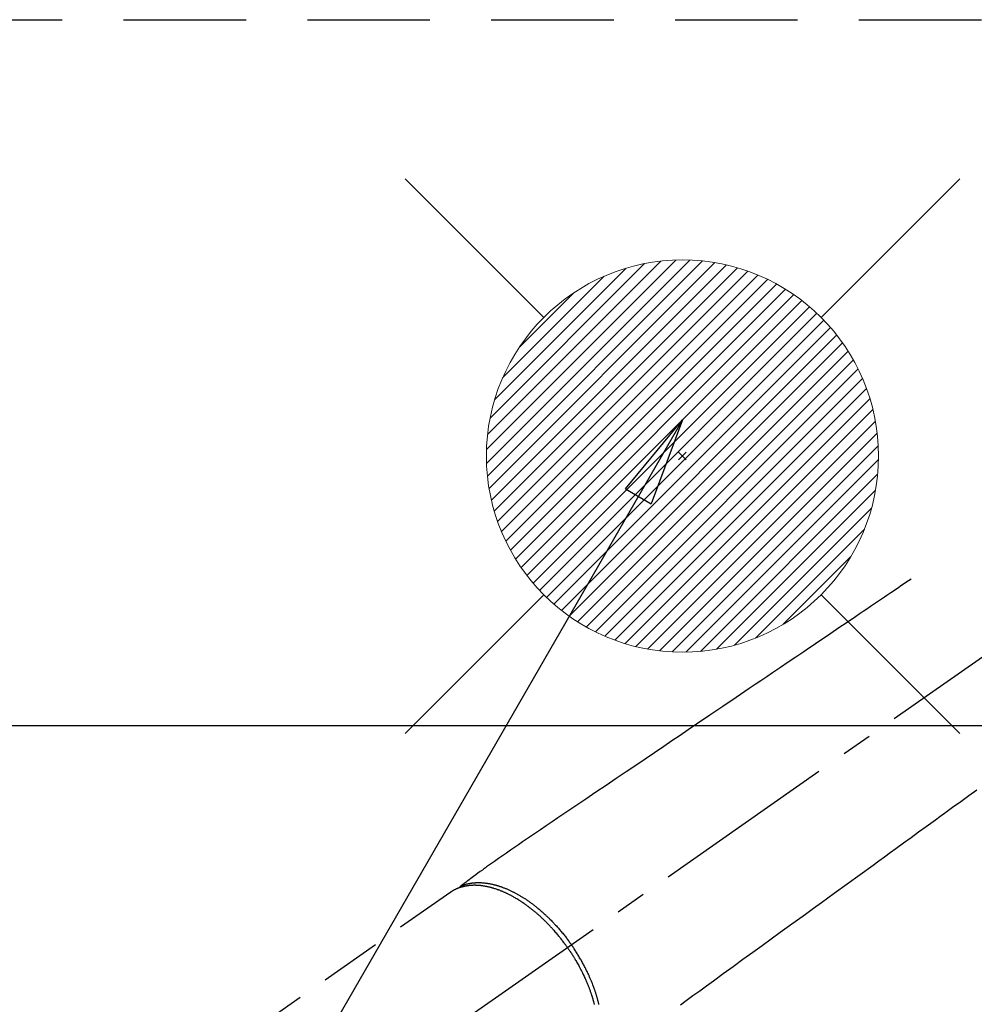
# Model space of a CAD drawing. Extents: x 56059 to 82181, y -10810 to -2410.
# Drawn here: x 71517 to 71712, y -4113 to -3912 of the extents above; entities that cross this region are included whole.
import ezdxf

# ---------------------------------------------------------------- set-up
doc = ezdxf.new("R2010")
doc.units = 0
doc.header["$LTSCALE"] = 50
doc.header["$MEASUREMENT"] = 0
doc.linetypes.add('CENTER2', pattern=[1.125, 0.75, -0.125, 0.125, -0.125])
doc.linetypes.add('HIDDEN', pattern=[0.375, 0.25, -0.125])
doc.layers.get('0').update_dxf_attribs({"linetype": 'CONTINUOUS'})
for name, color, linetype in [('121-キャビネット（中）', 253, 'HIDDEN'), ('126-甲板', 2, 'CONTINUOUS'), ('150-機器', 8, 'CONTINUOUS'), ('160-文字', 254, 'CONTINUOUS')]:
    doc.layers.add(name, color=color, linetype=linetype)
doc.styles.add('KH001', font='txt')
doc.dimstyles.new('KH1xx030', dxfattribs={"dimscale": 30, "dimtxt": 2, "dimasz": 0.6, "dimexe": 0.3, "dimexo": 1.2, "dimgap": 0.5, "dimtad": 3, "dimdec": 1, "dimdsep": 46, "dimlunit": 6, "dimtxsty": 'KH001', "dimblk": 'DOT', "dimcen": 1, "dimdle": 1, "dimclrd": 256, "dimclre": 256, "dimclrt": 256, "dimadec": 0, "dimazin": 0, "dimtfac": 1, "dimtdec": 1, "dimtix": 1, "dimtmove": 2, "dimatfit": 3, "dimldrblk": 'CLOSEDBLANK', "dimfxl": 1, "dimtolj": 1, "dimtzin": 0, "dimlwd": -1, "dimlwe": -1, "dimarcsym": 0})

# ---------------------------------------------------------------- blocks, each defined once
blk = doc.blocks.new('_ClosedBlank')
at = {"color": 0, "linetype": 'ByBlock', "lineweight": -2}
for p, q in [((-1, 0.167), (0, 0)), ((-1, 0.167), (-1, -0.167)), ((0, 0), (-1, -0.167))]:
    blk.add_line(p, q, dxfattribs=at)
blk = doc.blocks.new('_Dot')
at = {"color": 0, "linetype": 'ByBlock', "lineweight": -2}
blk.add_line((-0.5, 0), (-1, 0), dxfattribs=at)
at = {"color": 0, "linetype": 'ByBlock', "const_width": 0.5}
blk.add_lwpolyline([(-0.25, 0, 1), (0.25, 0, 1)], format="xyb", close=True, dxfattribs=at)

msp = doc.modelspace()

# ---------------------------------------------------------------- linework, layer by layer
at = {"layer": '121-キャビネット（中）', "ltscale": 2}
msp.add_line((71163.45, -3912.26), (73751.45, -3912.26), dxfattribs=at)
at = {"layer": '126-甲板', "linetype": 'Continuous'}
msp.add_lwpolyline([(72162.45, -4056.26), (71382.45, -4056.26, 0.414214), (71372.45, -4066.26), (71372.45, -4481.26, 0.414214), (71382.45, -4491.26), (72162.45, -4491.26, 0.414214), (72172.45, -4481.26), (72172.45, -4066.26, 0.414214)], format="xyb", close=True, dxfattribs=at)
at = {"layer": '150-機器', "color": 13, "linetype": 'CENTER2'}
msp.add_line((71772.46, -4001.07), (71528.44, -4171.93), dxfattribs=at)
at = {"layer": '150-機器', "color": 13, "linetype": 'HIDDEN'}
msp.add_line((71605.19, -4090.19), (71544.84, -4132.44), dxfattribs=at)
for points in [[(71699.1, -4026.37), (71698.58, -4026.72), (71698.07, -4027.06), (71697.56, -4027.41), (71697.05, -4027.75), (71696.54, -4028.1), (71696.03, -4028.44), (71695.52, -4028.79), (71695.01, -4029.14), (71694.57, -4029.43), (71694.14, -4029.72), (71693.71, -4030.01), (71693.28, -4030.3), (71692.68, -4030.71), (71692.07, -4031.12), (71691.47, -4031.53), (71690.86, -4031.94), (71690.09, -4032.46), (71689.32, -4032.98), (71688.54, -4033.5), (71687.77, -4034.03), (71686.08, -4035.17), (71684.4, -4036.31), (71682.71, -4037.45), (71681.02, -4038.59), (71680.07, -4039.23), (71679.12, -4039.87), (71678.17, -4040.52), (71677.22, -4041.16), (71675.63, -4042.24), (71674.03, -4043.31), (71672.44, -4044.39), (71670.85, -4045.46), (71669.66, -4046.27), (71668.48, -4047.07), (71667.29, -4047.87), (71666.1, -4048.67), (71663.41, -4050.49), (71660.72, -4052.31), (71658.03, -4054.13), (71655.33, -4055.95), (71653.66, -4057.09), (71651.99, -4058.22), (71650.32, -4059.35), (71648.64, -4060.48), (71646.74, -4061.76), (71644.83, -4063.05), (71642.93, -4064.34), (71641.02, -4065.63), (71638.96, -4067.02), (71636.9, -4068.42), (71634.83, -4069.81), (71632.77, -4071.21), (71631.35, -4072.17), (71629.92, -4073.13), (71628.5, -4074.09), (71627.08, -4075.06), (71625.89, -4075.86), (71624.7, -4076.67), (71623.51, -4077.47), (71622.31, -4078.28), (71621.48, -4078.83), (71620.66, -4079.39), (71619.83, -4079.95), (71619.01, -4080.51), (71618.19, -4081.08), (71617.37, -4081.65), (71616.56, -4082.23), (71615.74, -4082.8), (71614.93, -4083.36), (71614.12, -4083.92), (71613.31, -4084.48), (71612.51, -4085.06), (71612.3, -4085.21), (71612.09, -4085.37), (71611.88, -4085.52), (71611.67, -4085.68), (71611.21, -4086.01), (71610.76, -4086.35), (71610.3, -4086.69), (71609.84, -4087.02), (71609.56, -4087.23), (71609.27, -4087.44), (71608.98, -4087.65), (71608.69, -4087.87), (71608.51, -4088), (71608.33, -4088.13), (71608.15, -4088.27), (71607.96, -4088.4), (71607.9, -4088.45), (71607.84, -4088.5), (71607.77, -4088.54), (71607.71, -4088.59), (71607.63, -4088.64), (71607.56, -4088.7), (71607.49, -4088.75), (71607.41, -4088.81), (71607.38, -4088.83), (71607.34, -4088.86), (71607.3, -4088.89), (71607.26, -4088.92), (71607.25, -4088.93), (71607.23, -4088.94), (71607.21, -4088.95), (71607.2, -4088.97), (71607.18, -4088.98), (71607.17, -4088.99), (71607.16, -4089), (71607.15, -4089.01), (71607.14, -4089.01), (71607.13, -4089.02), (71607.12, -4089.03), (71607.11, -4089.04), (71607.11, -4089.04), (71607.1, -4089.05), (71607.09, -4089.06), (71607.09, -4089.07), (71607.08, -4089.08), (71607.07, -4089.09), (71607.07, -4089.1), (71607.06, -4089.11), (71607.05, -4089.12), (71607.05, -4089.13), (71607.04, -4089.15), (71607.04, -4089.16), (71607.04, -4089.16), (71607.04, -4089.17), (71607.03, -4089.18), (71607.03, -4089.18), (71607.03, -4089.19), (71607.03, -4089.2), (71607.02, -4089.22), (71607.02, -4089.23), (71607.02, -4089.23), (71607.02, -4089.23), (71607.02, -4089.23), (71607.02, -4089.23), (71607.01, -4089.25), (71607.01, -4089.26), (71607.01, -4089.27), (71607.01, -4089.29)], [(71712.52, -4069.37), (71710.87, -4070.57), (71709.23, -4071.76), (71707.58, -4072.96), (71705.93, -4074.15), (71705, -4074.83), (71704.07, -4075.5), (71703.14, -4076.18), (71702.21, -4076.85), (71700.65, -4077.98), (71699.1, -4079.11), (71697.54, -4080.23), (71695.99, -4081.36), (71694.83, -4082.2), (71693.67, -4083.04), (71692.51, -4083.88), (71691.35, -4084.73), (71688.72, -4086.63), (71686.08, -4088.54), (71683.45, -4090.45), (71680.82, -4092.36), (71679.19, -4093.54), (71677.55, -4094.73), (71675.92, -4095.91), (71674.28, -4097.09), (71672.42, -4098.45), (71670.56, -4099.8), (71668.7, -4101.15), (71666.83, -4102.5), (71664.82, -4103.96), (71662.8, -4105.42), (71660.79, -4106.88), (71658.77, -4108.34), (71657.38, -4109.35), (71655.99, -4110.36), (71654.6, -4111.37), (71653.21, -4112.37), (71652.04, -4113.22)], [(71607.21, -4088.95), (71607.27, -4088.93), (71607.32, -4088.91), (71607.38, -4088.89), (71607.43, -4088.86), (71607.49, -4088.84), (71607.54, -4088.82), (71607.6, -4088.8), (71607.66, -4088.78), (71607.68, -4088.77), (71607.71, -4088.76), (71607.74, -4088.75), (71607.77, -4088.74), (71607.83, -4088.72), (71607.89, -4088.7), (71607.94, -4088.68), (71608, -4088.66), (71608.13, -4088.62), (71608.26, -4088.58), (71608.38, -4088.55), (71608.51, -4088.51), (71608.61, -4088.49), (71608.72, -4088.47), (71608.82, -4088.44), (71608.92, -4088.42), (71608.99, -4088.41), (71609.06, -4088.4), (71609.13, -4088.38), (71609.21, -4088.37), (71609.3, -4088.36), (71609.4, -4088.34), (71609.49, -4088.33), (71609.58, -4088.32), (71609.66, -4088.31), (71609.73, -4088.3), (71609.81, -4088.29), (71609.88, -4088.28), (71609.97, -4088.27), (71610.06, -4088.27), (71610.14, -4088.26), (71610.23, -4088.26), (71610.33, -4088.25), (71610.43, -4088.25), (71610.53, -4088.24), (71610.62, -4088.24), (71610.71, -4088.24), (71610.8, -4088.24), (71610.89, -4088.24), (71610.98, -4088.24), (71611.09, -4088.24), (71611.21, -4088.24), (71611.32, -4088.25), (71611.43, -4088.25), (71611.53, -4088.26), (71611.62, -4088.26), (71611.71, -4088.27), (71611.8, -4088.28), (71611.93, -4088.29), (71612.06, -4088.3), (71612.18, -4088.32), (71612.31, -4088.33), (71612.43, -4088.35), (71612.55, -4088.36), (71612.67, -4088.38), (71612.78, -4088.4), (71612.9, -4088.42), (71613.02, -4088.44), (71613.14, -4088.46), (71613.26, -4088.48), (71613.4, -4088.51), (71613.55, -4088.54), (71613.69, -4088.57), (71613.84, -4088.61), (71613.92, -4088.63), (71614.01, -4088.65), (71614.09, -4088.67), (71614.18, -4088.69), (71614.29, -4088.72), (71614.4, -4088.75), (71614.51, -4088.78), (71614.62, -4088.82), (71614.73, -4088.85), (71614.84, -4088.88), (71614.95, -4088.92), (71615.06, -4088.95), (71615.15, -4088.98), (71615.24, -4089.01), (71615.33, -4089.04), (71615.41, -4089.07), (71615.53, -4089.11), (71615.64, -4089.15), (71615.75, -4089.19), (71615.86, -4089.23), (71615.99, -4089.28), (71616.11, -4089.33), (71616.24, -4089.38), (71616.36, -4089.43), (71616.5, -4089.48), (71616.64, -4089.54), (71616.78, -4089.6), (71616.92, -4089.66), (71617.06, -4089.72), (71617.2, -4089.79), (71617.34, -4089.85), (71617.48, -4089.92), (71617.6, -4089.98), (71617.73, -4090.04), (71617.86, -4090.1), (71617.98, -4090.17), (71618.09, -4090.22), (71618.19, -4090.27), (71618.29, -4090.33), (71618.39, -4090.38), (71618.52, -4090.45), (71618.65, -4090.52), (71618.77, -4090.59), (71618.9, -4090.66), (71619.04, -4090.74), (71619.18, -4090.82), (71619.32, -4090.9), (71619.46, -4090.99), (71619.58, -4091.06), (71619.69, -4091.13), (71619.81, -4091.2), (71619.92, -4091.27), (71620.05, -4091.35), (71620.18, -4091.43), (71620.3, -4091.51), (71620.43, -4091.59), (71620.57, -4091.69), (71620.71, -4091.78), (71620.85, -4091.88), (71620.99, -4091.97), (71621.1, -4092.05), (71621.22, -4092.13), (71621.33, -4092.21), (71621.44, -4092.29), (71621.54, -4092.37), (71621.64, -4092.44), (71621.74, -4092.51), (71621.85, -4092.59), (71621.93, -4092.66), (71622.02, -4092.72), (71622.11, -4092.79), (71622.2, -4092.86), (71622.31, -4092.94), (71622.42, -4093.03), (71622.53, -4093.12), (71622.65, -4093.21), (71622.75, -4093.29), (71622.85, -4093.37), (71622.95, -4093.45), (71623.05, -4093.54), (71623.21, -4093.67), (71623.36, -4093.8), (71623.52, -4093.93), (71623.67, -4094.06), (71623.87, -4094.24), (71624.07, -4094.41), (71624.26, -4094.59), (71624.46, -4094.77), (71624.58, -4094.88), (71624.7, -4094.99), (71624.82, -4095.11), (71624.94, -4095.22), (71625.04, -4095.32), (71625.15, -4095.43), (71625.26, -4095.53), (71625.37, -4095.64), (71625.51, -4095.79), (71625.66, -4095.94), (71625.81, -4096.09), (71625.96, -4096.24), (71626.08, -4096.37), (71626.21, -4096.5), (71626.33, -4096.63), (71626.46, -4096.77), (71626.6, -4096.92), (71626.75, -4097.08), (71626.89, -4097.24), (71627.03, -4097.4), (71627.17, -4097.56), (71627.31, -4097.72), (71627.45, -4097.88), (71627.59, -4098.05), (71627.74, -4098.22), (71627.89, -4098.4), (71628.04, -4098.58), (71628.18, -4098.76), (71628.32, -4098.93), (71628.45, -4099.1), (71628.58, -4099.27), (71628.72, -4099.44), (71628.85, -4099.61), (71628.98, -4099.78), (71629.11, -4099.95), (71629.24, -4100.13), (71629.35, -4100.28), (71629.46, -4100.43), (71629.57, -4100.58), (71629.67, -4100.73), (71629.71, -4100.78), (71629.75, -4100.83), (71629.79, -4100.89), (71629.82, -4100.94)], [(71629.02, -4101.5), (71628.95, -4101.41), (71628.88, -4101.31), (71628.82, -4101.22), (71628.75, -4101.12), (71628.66, -4101), (71628.58, -4100.89), (71628.49, -4100.77), (71628.41, -4100.65), (71628.35, -4100.58), (71628.3, -4100.51), (71628.25, -4100.44), (71628.19, -4100.36), (71628.07, -4100.21), (71627.95, -4100.05), (71627.83, -4099.89), (71627.71, -4099.74), (71627.63, -4099.64), (71627.55, -4099.54), (71627.47, -4099.44), (71627.39, -4099.34), (71627.25, -4099.17), (71627.11, -4098.99), (71626.96, -4098.82), (71626.82, -4098.64), (71626.66, -4098.46), (71626.51, -4098.28), (71626.35, -4098.1), (71626.19, -4097.92), (71626.09, -4097.81), (71626, -4097.71), (71625.9, -4097.6), (71625.81, -4097.5), (71625.69, -4097.37), (71625.57, -4097.24), (71625.45, -4097.11), (71625.32, -4096.98), (71625.2, -4096.85), (71625.08, -4096.72), (71624.96, -4096.6), (71624.83, -4096.47), (71624.75, -4096.39), (71624.66, -4096.3), (71624.57, -4096.21), (71624.49, -4096.13), (71624.35, -4095.99), (71624.21, -4095.86), (71624.07, -4095.73), (71623.93, -4095.59), (71623.81, -4095.47), (71623.68, -4095.36), (71623.55, -4095.24), (71623.43, -4095.12), (71623.32, -4095.03), (71623.22, -4094.94), (71623.12, -4094.85), (71623.02, -4094.76), (71622.91, -4094.67), (71622.81, -4094.58), (71622.71, -4094.49), (71622.6, -4094.4), (71622.47, -4094.29), (71622.34, -4094.18), (71622.21, -4094.07), (71622.08, -4093.97), (71621.98, -4093.88), (71621.87, -4093.8), (71621.77, -4093.71), (71621.66, -4093.63), (71621.59, -4093.57), (71621.51, -4093.51), (71621.43, -4093.45), (71621.35, -4093.39), (71621.23, -4093.3), (71621.11, -4093.21), (71620.99, -4093.12), (71620.87, -4093.03), (71620.79, -4092.97), (71620.71, -4092.91), (71620.63, -4092.86), (71620.55, -4092.8), (71620.44, -4092.71), (71620.32, -4092.63), (71620.2, -4092.54), (71620.08, -4092.46), (71620.02, -4092.43), (71619.97, -4092.39), (71619.92, -4092.35), (71619.86, -4092.32), (71619.76, -4092.25), (71619.65, -4092.17), (71619.54, -4092.1), (71619.44, -4092.03), (71619.34, -4091.97), (71619.25, -4091.91), (71619.15, -4091.86), (71619.06, -4091.8), (71618.87, -4091.68), (71618.69, -4091.57), (71618.5, -4091.46), (71618.31, -4091.35), (71618.16, -4091.26), (71618.02, -4091.18), (71617.87, -4091.1), (71617.72, -4091.02), (71617.61, -4090.96), (71617.51, -4090.9), (71617.4, -4090.84), (71617.29, -4090.79), (71617.17, -4090.73), (71617.05, -4090.67), (71616.93, -4090.61), (71616.81, -4090.55), (71616.71, -4090.5), (71616.6, -4090.45), (71616.49, -4090.4), (71616.38, -4090.35), (71616.27, -4090.29), (71616.15, -4090.24), (71616.03, -4090.19), (71615.91, -4090.13), (71615.8, -4090.09), (71615.69, -4090.05), (71615.59, -4090), (71615.48, -4089.96), (71615.36, -4089.91), (71615.25, -4089.87), (71615.13, -4089.82), (71615.01, -4089.78), (71614.93, -4089.75), (71614.85, -4089.72), (71614.77, -4089.69), (71614.69, -4089.66), (71614.52, -4089.6), (71614.35, -4089.55), (71614.18, -4089.49), (71614.01, -4089.44), (71613.92, -4089.41), (71613.83, -4089.39), (71613.74, -4089.36), (71613.65, -4089.33), (71613.54, -4089.3), (71613.42, -4089.27), (71613.31, -4089.24), (71613.19, -4089.21), (71613.06, -4089.18), (71612.94, -4089.15), (71612.81, -4089.12), (71612.68, -4089.09), (71612.62, -4089.08), (71612.55, -4089.07), (71612.49, -4089.05), (71612.43, -4089.04), (71612.29, -4089.02), (71612.15, -4088.99), (71612.01, -4088.97), (71611.88, -4088.95), (71611.77, -4088.93), (71611.65, -4088.91), (71611.54, -4088.9), (71611.43, -4088.89), (71611.31, -4088.87), (71611.19, -4088.86), (71611.07, -4088.85), (71610.94, -4088.84), (71610.85, -4088.83), (71610.75, -4088.82), (71610.66, -4088.82), (71610.56, -4088.81), (71610.45, -4088.81), (71610.35, -4088.81), (71610.24, -4088.8), (71610.13, -4088.8), (71609.99, -4088.8), (71609.85, -4088.8), (71609.71, -4088.81), (71609.57, -4088.81), (71609.45, -4088.82), (71609.32, -4088.83), (71609.2, -4088.84), (71609.07, -4088.85), (71608.98, -4088.86), (71608.89, -4088.87), (71608.8, -4088.88), (71608.71, -4088.89), (71608.66, -4088.9), (71608.6, -4088.9), (71608.55, -4088.91), (71608.49, -4088.92), (71608.45, -4088.93), (71608.4, -4088.93), (71608.36, -4088.94), (71608.32, -4088.95), (71608.25, -4088.96), (71608.19, -4088.97), (71608.12, -4088.99), (71608.06, -4089), (71608.02, -4089.01), (71607.97, -4089.02), (71607.93, -4089.03), (71607.89, -4089.04), (71607.8, -4089.06), (71607.72, -4089.08), (71607.63, -4089.1), (71607.55, -4089.12), (71607.5, -4089.13), (71607.46, -4089.15), (71607.41, -4089.16), (71607.36, -4089.17), (71607.32, -4089.19), (71607.27, -4089.2), (71607.23, -4089.21), (71607.18, -4089.23), (71607.15, -4089.24), (71607.13, -4089.25), (71607.1, -4089.25), (71607.08, -4089.26), (71607.06, -4089.27), (71607.04, -4089.27), (71607.03, -4089.28), (71607.01, -4089.29), (71606.97, -4089.3), (71606.93, -4089.31), (71606.9, -4089.33), (71606.86, -4089.34), (71606.84, -4089.34), (71606.83, -4089.35), (71606.81, -4089.36), (71606.8, -4089.36), (71606.78, -4089.37), (71606.76, -4089.38), (71606.74, -4089.38), (71606.72, -4089.39), (71606.69, -4089.4), (71606.67, -4089.41), (71606.65, -4089.42), (71606.62, -4089.43), (71606.6, -4089.44), (71606.58, -4089.45), (71606.56, -4089.45), (71606.54, -4089.46), (71606.51, -4089.47), (71606.48, -4089.49), (71606.46, -4089.5), (71606.43, -4089.51), (71606.4, -4089.52), (71606.37, -4089.54), (71606.34, -4089.55), (71606.31, -4089.56), (71606.28, -4089.58), (71606.25, -4089.59), (71606.23, -4089.6), (71606.2, -4089.62), (71606.18, -4089.62), (71606.16, -4089.63), (71606.14, -4089.64), (71606.12, -4089.65), (71606.09, -4089.66), (71606.07, -4089.68), (71606.04, -4089.69), (71606.01, -4089.71), (71605.98, -4089.72), (71605.95, -4089.73), (71605.93, -4089.75), (71605.9, -4089.76), (71605.88, -4089.77), (71605.86, -4089.78), (71605.84, -4089.79), (71605.83, -4089.8), (71605.79, -4089.82), (71605.75, -4089.84), (71605.72, -4089.86), (71605.68, -4089.88), (71605.65, -4089.9), (71605.63, -4089.91), (71605.6, -4089.93), (71605.57, -4089.95), (71605.55, -4089.96), (71605.52, -4089.98), (71605.49, -4089.99), (71605.47, -4090.01), (71605.44, -4090.03), (71605.41, -4090.04), (71605.39, -4090.06), (71605.36, -4090.08), (71605.33, -4090.09), (71605.31, -4090.11), (71605.28, -4090.13), (71605.26, -4090.14), (71605.24, -4090.15), (71605.22, -4090.17), (71605.2, -4090.18), (71605.19, -4090.19)], [(71629.02, -4101.5), (71629.09, -4101.6), (71629.15, -4101.7), (71629.22, -4101.79), (71629.29, -4101.89), (71629.37, -4102.01), (71629.45, -4102.13), (71629.53, -4102.25), (71629.61, -4102.37), (71629.66, -4102.44), (71629.71, -4102.52), (71629.76, -4102.6), (71629.81, -4102.67), (71629.91, -4102.84), (71630.02, -4103.01), (71630.13, -4103.17), (71630.23, -4103.34), (71630.3, -4103.45), (71630.36, -4103.56), (71630.43, -4103.66), (71630.5, -4103.77), (71630.61, -4103.97), (71630.73, -4104.16), (71630.84, -4104.35), (71630.95, -4104.55), (71631.07, -4104.76), (71631.19, -4104.97), (71631.3, -4105.18), (71631.42, -4105.39), (71631.49, -4105.51), (71631.55, -4105.64), (71631.62, -4105.77), (71631.69, -4105.89), (71631.77, -4106.05), (71631.85, -4106.21), (71631.93, -4106.37), (71632.01, -4106.52), (71632.09, -4106.68), (71632.16, -4106.84), (71632.24, -4107), (71632.32, -4107.16), (71632.37, -4107.27), (71632.42, -4107.38), (71632.47, -4107.49), (71632.52, -4107.6), (71632.6, -4107.78), (71632.68, -4107.95), (71632.76, -4108.13), (71632.83, -4108.3), (71632.9, -4108.46), (71632.97, -4108.62), (71633.04, -4108.78), (71633.1, -4108.94), (71633.15, -4109.07), (71633.21, -4109.2), (71633.26, -4109.32), (71633.31, -4109.45), (71633.36, -4109.58), (71633.41, -4109.71), (71633.45, -4109.83), (71633.5, -4109.96), (71633.56, -4110.12), (71633.62, -4110.28), (71633.67, -4110.44), (71633.73, -4110.6), (71633.77, -4110.73), (71633.82, -4110.85), (71633.86, -4110.98), (71633.9, -4111.11), (71633.93, -4111.2), (71633.96, -4111.3), (71633.99, -4111.39), (71634.02, -4111.49), (71634.07, -4111.63), (71634.11, -4111.77), (71634.16, -4111.92), (71634.2, -4112.06), (71634.22, -4112.15), (71634.25, -4112.25), (71634.28, -4112.34), (71634.3, -4112.44), (71634.34, -4112.58), (71634.38, -4112.72), (71634.42, -4112.86), (71634.46, -4113), (71634.47, -4113.06), (71634.49, -4113.13)], [(71635.43, -4113.11), (71635.39, -4112.97), (71635.35, -4112.8), (71635.31, -4112.64), (71635.27, -4112.48), (71635.23, -4112.31), (71635.19, -4112.18), (71635.16, -4112.04), (71635.12, -4111.91), (71635.08, -4111.77), (71635.05, -4111.65), (71635.01, -4111.53), (71634.98, -4111.41), (71634.94, -4111.29), (71634.91, -4111.19), (71634.88, -4111.08), (71634.85, -4110.98), (71634.81, -4110.87), (71634.77, -4110.74), (71634.72, -4110.6), (71634.68, -4110.47), (71634.63, -4110.33), (71634.59, -4110.21), (71634.55, -4110.08), (71634.51, -4109.96), (71634.46, -4109.84), (71634.4, -4109.65), (71634.33, -4109.46), (71634.25, -4109.27), (71634.18, -4109.07), (71634.09, -4108.83), (71633.99, -4108.58), (71633.89, -4108.34), (71633.79, -4108.09), (71633.72, -4107.94), (71633.66, -4107.79), (71633.59, -4107.64), (71633.53, -4107.49), (71633.47, -4107.35), (71633.41, -4107.22), (71633.35, -4107.08), (71633.28, -4106.94), (71633.19, -4106.75), (71633.1, -4106.56), (71633.01, -4106.37), (71632.92, -4106.18), (71632.84, -4106.02), (71632.76, -4105.86), (71632.68, -4105.69), (71632.59, -4105.53), (71632.5, -4105.34), (71632.4, -4105.15), (71632.3, -4104.96), (71632.2, -4104.78), (71632.09, -4104.59), (71631.99, -4104.4), (71631.89, -4104.21), (71631.78, -4104.03), (71631.67, -4103.83), (71631.55, -4103.63), (71631.43, -4103.43), (71631.31, -4103.23), (71631.2, -4103.05), (71631.09, -4102.86), (71630.97, -4102.68), (71630.86, -4102.5), (71630.74, -4102.31), (71630.63, -4102.13), (71630.51, -4101.95), (71630.39, -4101.77), (71630.28, -4101.62), (71630.18, -4101.46), (71630.08, -4101.31), (71629.97, -4101.15), (71629.93, -4101.1), (71629.9, -4101.05), (71629.86, -4100.99), (71629.82, -4100.94)]]:
    msp.add_lwpolyline(points, dxfattribs=at)
at = {"layer": '160-文字', "color": 4, "linetype": 'Continuous', "lineweight": 20}
for p, q in [((71595.9, -3944.69), (71624.18, -3972.97)), ((71680.75, -3972.97), (71709.03, -3944.69)), ((71612.49, -3999.91), (71651.12, -3961.28)), ((71612.49, -4002.74), (71653.95, -3961.29)), ((71612.68, -4005.38), (71656.59, -3961.47)), ((71612.71, -3996.87), (71648.07, -3961.5)), ((71613.02, -4007.87), (71659.08, -3961.81)), ((71613.22, -3993.52), (71644.73, -3962.01)), ((71613.49, -4010.23), (71661.44, -3962.28)), ((71614.07, -4012.47), (71663.68, -3962.86)), ((71614.15, -3989.76), (71640.97, -3962.95)), ((71614.76, -4014.61), (71665.82, -3963.55)), ((71615.55, -4016.65), (71667.86, -3964.34)), ((71615.79, -3985.3), (71636.51, -3964.58)), ((71616.42, -4018.61), (71669.81, -3965.22)), ((71617.38, -4020.47), (71671.68, -3966.18)), ((71618.43, -4022.26), (71673.47, -3967.22)), ((71619.17, -3979.09), (71630.3, -3967.96)), ((71619.54, -4023.97), (71675.18, -3968.33)), ((71620.73, -4025.61), (71676.82, -3969.53)), ((71622, -4027.17), (71678.38, -3970.79)), ((71623.33, -4028.67), (71679.88, -3972.12)), ((71624.74, -4030.09), (71681.3, -3973.53)), ((71626.22, -4031.44), (71682.65, -3975.01)), ((71627.77, -4032.72), (71683.93, -3976.56)), ((71629.39, -4033.93), (71685.14, -3978.18)), ((71631.08, -4035.06), (71686.27, -3979.87)), ((71632.85, -4036.12), (71687.33, -3981.64)), ((71634.7, -4037.1), (71688.31, -3983.49)), ((71636.64, -4037.99), (71689.2, -3985.43)), ((71638.66, -4038.8), (71690.01, -3987.45)), ((71640.77, -4039.51), (71690.72, -3989.57)), ((71642.99, -4040.12), (71691.33, -3991.79)), ((71645.33, -4040.62), (71691.82, -3994.12)), ((71647.79, -4040.98), (71692.19, -3996.58)), ((71650.39, -4041.2), (71692.41, -3999.19)), ((71653.24, -4000.48), (71651.69, -4002.03)), ((71651.69, -4000.48), (71653.24, -4002.03)), ((71653.18, -4041.25), (71692.46, -4001.97)), ((71656.17, -4041.09), (71692.29, -4004.96)), ((71659.44, -4040.65), (71691.85, -4008.23)), ((71663.09, -4039.82), (71691.03, -4011.88)), ((71667.36, -4038.38), (71689.59, -4016.15)), ((71672.96, -4035.61), (71686.82, -4021.75)), ((71595.9, -4057.83), (71624.18, -4029.54)), ((71680.75, -4029.54), (71709.03, -4057.83))]:
    msp.add_line(p, q, dxfattribs=at)
msp.add_circle((71652.47, -4001.26), 40, dxfattribs=at)

# ---------------------------------------------------------------- leaders
at = {"layer": '160-文字', "annotation_type": 0, "has_hookline": 1, "hookline_direction": 1}
for points, text_width in [([(72332.45, -3981.26), (71402.77, -5251.35), (71384.77, -5251.35)], 1240.2), ([(72603.23, -3988.97), (72059.38, -5586.93), (72041.38, -5586.93)], 1630.05), ([(71652.47, -3993.88), (71099.84, -4951.55), (71081.84, -4951.55)], 963.96)]:
    msp.add_leader(points, dimstyle='KH1xx030', override={"dimgap": 0.5, "dimtad": 1}, dxfattribs=dict(at, text_width=text_width))
at = {"layer": '160-文字'}
msp.add_leader([(71892.47, -4001.26), (71099.84, -4951.55)], dimstyle='KH1xx030', override={"dimgap": 0.5, "dimtad": 1}, dxfattribs=at)

doc.saveas('drawing.dxf')
